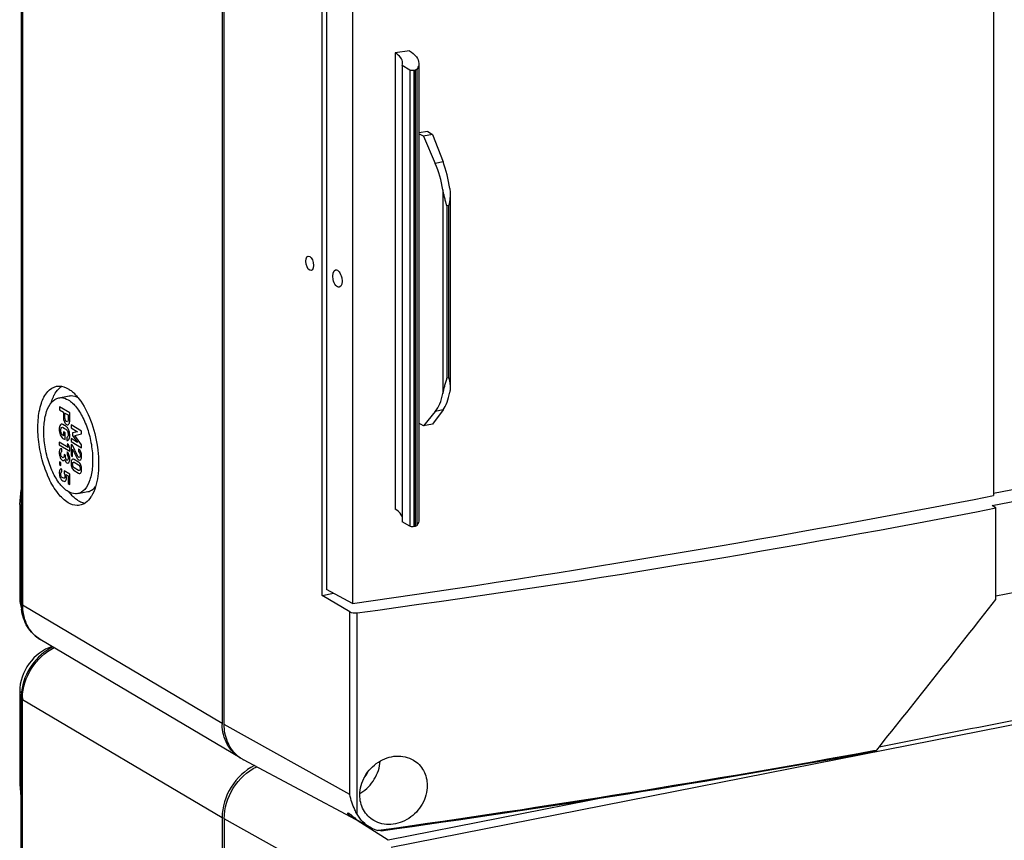
# Model space of a CAD drawing. Units: millimetres. Extents: x -3 to 844, y 0 to 594.
# Drawn here: x 729 to 779, y 131 to 173 of the extents above; entities that cross this region are included whole.
import ezdxf

# ---------------------------------------------------------------- set-up
doc = ezdxf.new("R2010")
doc.units = ezdxf.units.MM
doc.header["$LTSCALE"] = 46.255
for name, color, linetype in [('DECKEL-AK12-DXF_CONTINUOUS_LINE', 7, 'CONTINUOUS'), ('KASTEN-AK12-DXF_CONTINUOUS_LINE', 7, 'CONTINUOUS'), ('KLAPPDECKEL_DXF_CONTINUOUS_LINE', 7, 'CONTINUOUS'), ('OBERTEIL-AK1DXF_CONTINUOUS_LINE', 7, 'CONTINUOUS'), ('SCHRAUBE_AK2DXF_CONTINUOUS_LINE', 7, 'CONTINUOUS')]:
    doc.layers.add(name, color=color, linetype=linetype)

msp = doc.modelspace()

# ---------------------------------------------------------------- linework, layer by layer
at = {"layer": 'DECKEL-AK12-DXF_CONTINUOUS_LINE', "color": 9, "linetype": 'CONTINUOUS'}
for p, q in [((808.62923, 142.80226), (748.09406, 130.84865)), ((759.25946, 133.45062), (747.94798, 131.217)), ((746.01669, 128.74006), (739.63069, 132.30425)), ((747.94798, 131.217), (746.37628, 132.22542))]:
    msp.add_line(p, q, dxfattribs=at)
at = {"layer": 'DECKEL-AK12-DXF_CONTINUOUS_LINE', "color": 7, "linetype": 'CONTINUOUS'}
msp.add_line((739.63069, 132.30425), (739.63069, 80.71513), dxfattribs=at)
msp.add_open_spline([(739.63069, 132.30425), (739.63069, 132.84472), (739.96511, 133.93276), (740.79519, 134.71476), (741.27934, 134.94771)], degree=3, knots=[0, 0, 0, 0, 0.50148039, 1, 1, 1, 1], dxfattribs=at)
at = {"layer": 'KASTEN-AK12-DXF_CONTINUOUS_LINE', "color": 7, "linetype": 'CONTINUOUS'}
for p, q in [((729.3404, 194.82298), (729.3404, 143.23385)), ((739.52569, 188.74801), (739.52569, 137.15889)), ((731.24622, 153.6516), (731.76584, 153.75421)), ((729.2654, 148.24072), (729.3404, 148.99568)), ((732.20516, 148.79537), (732.72478, 148.89798)), ((729.2654, 148.24072), (729.2654, 143.54486)), ((740.43438, 135.40103), (730.30938, 141.39904)), ((729.2654, 138.75243), (729.2654, 134.05657)), ((729.3404, 86.85229), (729.3404, 138.44142)), ((729.2654, 134.05657), (729.3404, 133.21275)), ((739.52569, 132.36645), (739.52569, 80.77733))]:
    msp.add_line(p, q, dxfattribs=at)
at = {"layer": 'KASTEN-AK12-DXF_CONTINUOUS_LINE', "color": 9, "linetype": 'CONTINUOUS'}
for p, q in [((729.40069, 194.74602), (729.40069, 143.1569)), ((729.3404, 143.50043), (729.2654, 143.54486)), ((729.40069, 143.1569), (739.52569, 137.15889)), ((729.35567, 138.69895), (729.2654, 138.75243)), ((729.40069, 86.77534), (729.40069, 138.36447)), ((729.40069, 138.36447), (739.52569, 132.36645))]:
    msp.add_line(p, q, dxfattribs=at)
at = {"layer": 'KASTEN-AK12-DXF_CONTINUOUS_LINE', "color": 2, "linetype": 'CONTINUOUS'}
for p, q in [((731.27533, 153.1988), (731.27533, 153.04924)), ((731.79997, 152.888), (731.27533, 153.1988)), ((731.27533, 153.04924), (731.48022, 152.92786)), ((731.48022, 152.92786), (731.48022, 152.70048)), ((731.55548, 152.66131), (731.55548, 152.88328)), ((731.55548, 152.88328), (731.72471, 152.78303)), ((731.72471, 152.78303), (731.72471, 152.56647)), ((731.79997, 152.53001), (731.79997, 152.888)), ((731.87533, 152.27954), (731.87533, 152.12999)), ((732.39997, 151.96875), (731.87533, 152.27954)), ((731.48886, 151.72966), (731.46185, 151.74566)), ((731.48886, 151.93065), (731.48886, 151.72966)), ((731.56412, 151.88607), (731.48886, 151.93065)), ((731.56412, 151.53552), (731.56412, 151.88607)), ((731.87533, 152.12999), (732.20265, 151.93609)), ((732.20265, 151.93609), (731.95023, 151.87583)), ((731.95023, 151.87583), (731.95023, 151.75131)), ((731.95023, 151.75131), (732.20265, 151.39538)), ((732.05789, 151.74708), (732.39997, 151.82731)), ((732.39997, 151.26765), (732.05789, 151.74708)), ((732.39997, 151.82731), (732.39997, 151.96875)), ((731.27425, 151.40474), (731.27425, 151.26263)), ((731.72039, 151.14045), (731.27425, 151.40474)), ((731.27425, 151.26263), (731.79997, 150.95119)), ((731.45717, 151.59888), (731.56412, 151.53552)), ((731.6491, 151.64828), (731.6491, 151.4906)), ((731.66566, 151.31363), (731.72039, 151.14045)), ((731.7456, 151.26628), (731.66566, 151.31363)), ((731.79997, 151.09331), (731.7456, 151.26628)), ((731.87533, 151.58657), (731.87533, 151.43701)), ((732.20265, 151.39538), (731.87533, 151.58657)), ((731.87533, 151.43701), (732.39997, 151.12622)), ((731.87533, 151.28881), (731.87533, 150.72644)), ((731.94591, 151.247), (731.87533, 151.28881)), ((732.20265, 150.70917), (731.94591, 151.247)), ((732.39997, 151.12622), (732.39997, 151.26765)), ((731.40568, 150.93167), (731.40568, 151.07311)), ((731.51263, 150.78372), (731.51263, 150.72417)), ((731.57888, 150.74447), (731.51263, 150.78372)), ((731.57888, 150.69575), (731.57888, 150.74447)), ((731.66602, 150.91347), (731.66602, 150.77203)), ((731.79997, 150.95119), (731.79997, 151.09331)), ((731.87533, 150.72644), (731.95023, 150.68207)), ((731.95023, 150.68207), (731.95023, 151.05834)), ((731.95023, 151.05834), (732.16196, 150.61552)), ((732.25342, 151.06483), (732.25342, 150.92339)), ((731.27533, 150.40727), (731.27533, 150.26583)), ((731.35023, 150.3629), (731.27533, 150.40727)), ((731.27533, 150.26583), (731.35023, 150.22147)), ((731.35023, 150.22147), (731.35023, 150.3629)), ((732.25342, 150.39148), (732.02189, 150.52864)), ((732.02621, 150.38464), (732.2491, 150.2526)), ((731.40712, 149.90015), (731.40712, 150.04159)), ((731.51623, 149.95868), (731.51623, 149.82537)), ((731.79997, 149.79059), (731.51623, 149.95868)), ((731.60625, 149.77204), (731.72471, 149.70186)), ((731.79997, 149.26545), (731.79997, 149.79059)), ((732.02189, 149.9683), (732.25342, 149.83114)), ((732.2491, 149.97514), (732.02621, 150.10718)), ((731.72471, 149.70186), (731.72471, 149.31003)), ((731.72471, 149.31003), (731.79997, 149.26545))]:
    msp.add_line(p, q, dxfattribs=at)
msp.add_arc((731.52819, 152.45834), 0.26757, 331.455558, 352.527365, dxfattribs=at)
at = {"layer": 'KASTEN-AK12-DXF_CONTINUOUS_LINE', "color": 7, "linetype": 'CONTINUOUS'}
for centre, radius, start, end in [((733.74455, 150.50012), 2.56711, 219.177349, 222.350922), ((732.13702, 148.9827), 0.80127, 299.611669, 305.215784), ((731.31306, 143.54333), 2.04765, 179.957279, 188.603955), ((731.2297, 143.53262), 1.96363, 188.658853, 189.095973), ((731.85957, 143.23285), 2.51917, 179.977315, 186.630021), ((732.00662, 138.43947), 2.66622, 173.236185, 179.958155), ((742.08415, 137.15883), 2.55846, 179.998763, 181.549928), ((741.2979, 136.85845), 1.694, 239.363105, 240.675476)]:
    msp.add_arc(centre, radius, start, end, dxfattribs=at)
at = {"layer": 'KASTEN-AK12-DXF_CONTINUOUS_LINE', "color": 9, "linetype": 'CONTINUOUS'}
for centre, radius, start, end in [((731.19658, 142.88484), 1.73088, 227.998996, 228.697926), ((731.17966, 142.86487), 1.70472, 228.682048, 239.301803), ((731.98969, 138.36432), 2.589, 178.412324, 179.996766)]:
    msp.add_arc(centre, radius, start, end, dxfattribs=at)
at = {"layer": 'KASTEN-AK12-DXF_CONTINUOUS_LINE', "color": 7, "linetype": 'CONTINUOUS'}
for points, knots in [([(731.72569, 148.33393), (731.52442, 148.45317), (731.14186, 148.83776), (730.70802, 149.59024), (730.37865, 150.51942), (730.19354, 151.52381), (730.17019, 152.49562), (730.31521, 153.32956), (730.60763, 153.96188), (730.96045, 154.2067), (731.12977, 154.24019)], [0, 0, 0, 0, 0.10500723, 0.23713099, 0.38813478, 0.54510005, 0.69388208, 0.82205138, 0.92252817, 1, 1, 1, 1]), ([(731.12977, 154.24019), (731.17696, 154.24952), (731.38361, 154.26813), (731.58993, 154.19347), (731.72569, 154.11304)], [0, 0, 0, 0, 0.23362648, 1, 1, 1, 1]), ([(730.86168, 153.40569), (730.8715, 153.43796), (730.91111, 153.5601), (730.96015, 153.67932), (731.00272, 153.76388)], [0, 0, 0, 0, 0.26271106, 1, 1, 1, 1]), ([(731.00272, 153.76388), (731.02372, 153.8056), (731.10621, 153.9552), (731.21463, 154.09246), (731.30935, 154.17295)], [0, 0, 0, 0, 0.2731436, 1, 1, 1, 1]), ([(731.72569, 154.11304), (731.74453, 154.10188), (731.82227, 154.05308), (731.89515, 153.99674), (731.94794, 153.95098)], [0, 0, 0, 0, 0.23867793, 1, 1, 1, 1]), ([(731.76607, 153.75425), (731.80192, 153.76132), (731.95765, 153.77618), (732.11412, 153.72465), (732.21823, 153.66731)], [0, 0, 0, 0, 0.23516527, 1, 1, 1, 1]), ([(731.72569, 148.89775), (731.56368, 148.99372), (731.25575, 149.3033), (730.90658, 149.90901), (730.64144, 150.65692), (730.49247, 151.46537), (730.47375, 152.24758), (730.59045, 152.91881), (730.82591, 153.42769), (731.10991, 153.62467), (731.24619, 153.65159)], [0, 0, 0, 0, 0.10501213, 0.23713963, 0.38814871, 0.54511663, 0.69389772, 0.82206643, 0.92253376, 1, 1, 1, 1]), ([(731.24619, 153.65159), (731.28417, 153.6591), (731.45045, 153.67403), (731.61645, 153.61394), (731.72569, 153.54923)], [0, 0, 0, 0, 0.23364564, 1, 1, 1, 1]), ([(731.72569, 153.54923), (731.88771, 153.45325), (732.19564, 153.14368), (732.54481, 152.53796), (732.80995, 151.79006), (732.95891, 150.9816), (732.97764, 150.1994), (732.86093, 149.52817), (732.62548, 149.01928), (732.34147, 148.82231), (732.20519, 148.79538)], [0, 0, 0, 0, 0.10501213, 0.23713963, 0.38814871, 0.54511663, 0.69389772, 0.82206643, 0.92253376, 1, 1, 1, 1]), ([(732.2709, 153.60229), (732.52094, 153.27593), (732.92081, 152.478), (733.24544, 151.18318), (733.2988, 149.90133), (733.12477, 149.08694), (732.95818, 148.7659)], [0, 0, 0, 0, 0.24354326, 0.52025408, 0.78574464, 1, 1, 1, 1]), ([(732.20519, 148.79538), (732.16722, 148.78788), (732.00093, 148.77294), (731.83493, 148.83303), (731.72569, 148.89775)], [0, 0, 0, 0, 0.23364564, 1, 1, 1, 1]), ([(732.95818, 148.7659), (732.93404, 148.71938), (732.83966, 148.5552), (732.71129, 148.40716), (732.59908, 148.32807)], [0, 0, 0, 0, 0.27629114, 1, 1, 1, 1]), ([(732.72455, 148.89793), (732.76075, 148.90507), (732.91205, 148.95103), (733.03817, 149.05995), (733.11304, 149.15393)], [0, 0, 0, 0, 0.23493263, 1, 1, 1, 1]), ([(732.32162, 148.20678), (732.27443, 148.19745), (732.06777, 148.17884), (731.86146, 148.25351), (731.72569, 148.33393)], [0, 0, 0, 0, 0.23362648, 1, 1, 1, 1]), ([(732.24531, 148.43654), (732.22619, 148.44786), (732.14727, 148.49746), (732.07335, 148.55482), (732.01984, 148.60142)], [0, 0, 0, 0, 0.2384753, 1, 1, 1, 1]), ([(730.30938, 141.39904), (730.04744, 141.55422), (729.58877, 142.01474), (729.39395, 142.62764), (729.35725, 142.942)], [0, 0, 0, 0, 0.49030617, 1, 1, 1, 1]), ([(730.9186, 141.04398), (730.45119, 140.90508), (729.60781, 140.25255), (729.2654, 139.25286), (729.2654, 138.75243)], [0, 0, 0, 0, 0.49351307, 1, 1, 1, 1]), ([(730.94752, 141.02129), (730.52221, 140.81526), (729.77553, 140.15449), (729.41504, 139.22887), (729.35896, 138.75349)], [0, 0, 0, 0, 0.49679447, 1, 1, 1, 1]), ([(740.43465, 135.40091), (740.16193, 135.56244), (739.6873, 136.07545), (739.53592, 136.74637), (739.52663, 137.08963)], [0, 0, 0, 0, 0.47999463, 1, 1, 1, 1]), ([(741.163, 135.00448), (740.68176, 134.76978), (739.8576, 133.98874), (739.52569, 132.90476), (739.52569, 132.36645)], [0, 0, 0, 0, 0.49865439, 1, 1, 1, 1])]:
    msp.add_open_spline(points, degree=3, knots=knots, dxfattribs=at)
for points in [[(731.30935, 154.17295), (731.3387, 154.19788), (731.36969, 154.22104), (731.40212, 154.24182)], [(731.94794, 153.95098), (731.99881, 153.90688), (732.04733, 153.85998), (732.09364, 153.81111)], [(732.09364, 153.81111), (732.15644, 153.74483), (732.21537, 153.67476), (732.2709, 153.60229)], [(732.01984, 148.60142), (731.95909, 148.65433), (731.90168, 148.71123), (731.84737, 148.77073)], [(732.24531, 148.43654), (732.30938, 148.39858), (732.37723, 148.36602), (732.44768, 148.34187)], [(732.53294, 148.28607), (732.46751, 148.24895), (732.39543, 148.22138), (732.32162, 148.20678)], [(732.44768, 148.34187), (732.489, 148.32771), (732.53143, 148.31638), (732.57441, 148.30859)], [(729.29076, 143.2222), (729.30571, 143.12883), (729.32747, 143.03625), (729.35646, 142.94625)]]:
    msp.add_open_spline(points, degree=3, dxfattribs=at)
at = {"layer": 'KASTEN-AK12-DXF_CONTINUOUS_LINE', "color": 2, "linetype": 'CONTINUOUS'}
for points in [[(731.30054, 152.23915), (731.28073, 152.19809), (731.27101, 152.13889), (731.27101, 152.06106)], [(731.30054, 152.23915), (731.28073, 152.19809), (731.27101, 152.13889), (731.27101, 152.06106)], [(731.36484, 152.3146), (731.34195, 152.30462), (731.32034, 152.2802), (731.30054, 152.23915)], [(731.36484, 152.3146), (731.34195, 152.30462), (731.32034, 152.2802), (731.30054, 152.23915)], [(731.41537, 152.31836), (731.39704, 152.32274), (731.38012, 152.32126), (731.36484, 152.3146)], [(731.41537, 152.31836), (731.39704, 152.32274), (731.38012, 152.32126), (731.36484, 152.3146)], [(731.53747, 152.25511), (731.4741, 152.29265), (731.43341, 152.31405), (731.41537, 152.31836)], [(731.53747, 152.25511), (731.4741, 152.29265), (731.43341, 152.31405), (731.41537, 152.31836)], [(731.48022, 152.70048), (731.48022, 152.59965), (731.49714, 152.51315), (731.53099, 152.44032)], [(731.48022, 152.70048), (731.48022, 152.59965), (731.49714, 152.51315), (731.53099, 152.44032)], [(731.53099, 152.44032), (731.56484, 152.36748), (731.60049, 152.31997), (731.63794, 152.29778)], [(731.53099, 152.44032), (731.56484, 152.36748), (731.60049, 152.31997), (731.63794, 152.29778)], [(731.65957, 152.17357), (731.64118, 152.19097), (731.60049, 152.21778), (731.53747, 152.25511)], [(731.65957, 152.17357), (731.64118, 152.19097), (731.60049, 152.21778), (731.53747, 152.25511)], [(731.58205, 152.52156), (731.56412, 152.55942), (731.55548, 152.60582), (731.55548, 152.66131)], [(731.58205, 152.52156), (731.56412, 152.55942), (731.55548, 152.60582), (731.55548, 152.66131)], [(731.6401, 152.44606), (731.61921, 152.45844), (731.59977, 152.48417), (731.58205, 152.52156)], [(731.6401, 152.44606), (731.61921, 152.45844), (731.59977, 152.48417), (731.58205, 152.52156)], [(731.63794, 152.29778), (731.66602, 152.28115), (731.69087, 152.27726), (731.7124, 152.28507)], [(731.63794, 152.29778), (731.66602, 152.28115), (731.69087, 152.27726), (731.7124, 152.28507)], [(731.7099, 152.46906), (731.69483, 152.4353), (731.67178, 152.42729), (731.6401, 152.44606)], [(731.7099, 152.46906), (731.69483, 152.4353), (731.67178, 152.42729), (731.6401, 152.44606)], [(731.72471, 152.56647), (731.72471, 152.52316), (731.71967, 152.49096), (731.7099, 152.46906)], [(731.72471, 152.56647), (731.72471, 152.52316), (731.71967, 152.49096), (731.7099, 152.46906)], [(731.7124, 152.28507), (731.73408, 152.29294), (731.751, 152.30795), (731.76324, 152.33049)], [(731.7124, 152.28507), (731.73408, 152.29294), (731.751, 152.30795), (731.76324, 152.33049)], [(731.79349, 152.42354), (731.79781, 152.45617), (731.79997, 152.49211), (731.79997, 152.53001)], [(731.79349, 152.42354), (731.79781, 152.45617), (731.79997, 152.49211), (731.79997, 152.53001)], [(731.27101, 152.06106), (731.27101, 151.96293), (731.28902, 151.86903), (731.32511, 151.77947)], [(731.27101, 152.06106), (731.27101, 151.96293), (731.28902, 151.86903), (731.32511, 151.77947)], [(731.32511, 151.77947), (731.36103, 151.69035), (731.40496, 151.62981), (731.45717, 151.59888)], [(731.32511, 151.77947), (731.36103, 151.69035), (731.40496, 151.62981), (731.45717, 151.59888)], [(731.35023, 152.01413), (731.35023, 152.04932), (731.35383, 152.07764), (731.36139, 152.09888)], [(731.35023, 152.01413), (731.35023, 152.04932), (731.35383, 152.07764), (731.36139, 152.09888)], [(731.38111, 151.8522), (731.36031, 151.90394), (731.35023, 151.95729), (731.35023, 152.01413)], [(731.38111, 151.8522), (731.36031, 151.90394), (731.35023, 151.95729), (731.35023, 152.01413)], [(731.36139, 152.09888), (731.36895, 152.12012), (731.37796, 152.13508), (731.38855, 152.14419)], [(731.36139, 152.09888), (731.36895, 152.12012), (731.37796, 152.13508), (731.38855, 152.14419)], [(731.46185, 151.74566), (731.42873, 151.76529), (731.40172, 151.80091), (731.38111, 151.8522)], [(731.46185, 151.74566), (731.42873, 151.76529), (731.40172, 151.80091), (731.38111, 151.8522)], [(731.38855, 152.14419), (731.40172, 152.15552), (731.41612, 152.16052), (731.43232, 152.15777)], [(731.38855, 152.14419), (731.40172, 152.15552), (731.41612, 152.16052), (731.43232, 152.15777)], [(731.43232, 152.15777), (731.44817, 152.15507), (731.48346, 152.13755), (731.53747, 152.10555)], [(731.43232, 152.15777), (731.44817, 152.15507), (731.48346, 152.13755), (731.53747, 152.10555)], [(731.53747, 152.10555), (731.59112, 152.07377), (731.62605, 152.0497), (731.64225, 152.03326)], [(731.53747, 152.10555), (731.59112, 152.07377), (731.62605, 152.0497), (731.64225, 152.03326)], [(731.64225, 152.03326), (731.6581, 152.01718), (731.67286, 151.9949), (731.68648, 151.96705)], [(731.64225, 152.03326), (731.6581, 152.01718), (731.67286, 151.9949), (731.68648, 151.96705)], [(731.71002, 152.10983), (731.69447, 152.13504), (731.67754, 152.15657), (731.65957, 152.17357)], [(731.71002, 152.10983), (731.69447, 152.13504), (731.67754, 152.15657), (731.65957, 152.17357)], [(731.68648, 151.96705), (731.69663, 151.9463), (731.70527, 151.92088), (731.71306, 151.89041)], [(731.68648, 151.96705), (731.69663, 151.9463), (731.70527, 151.92088), (731.71306, 151.89041)], [(731.72471, 151.79229), (731.72471, 151.74492), (731.71715, 151.70947), (731.70203, 151.68527)], [(731.72471, 151.79229), (731.72471, 151.74492), (731.71715, 151.70947), (731.70203, 151.68527)], [(731.77441, 151.95843), (731.75424, 152.02316), (731.73264, 152.07318), (731.71002, 152.10983)], [(731.77441, 151.95843), (731.75424, 152.02316), (731.73264, 152.07318), (731.71002, 152.10983)], [(731.71306, 151.89041), (731.72075, 151.86028), (731.72471, 151.82748), (731.72471, 151.79229)], [(731.71306, 151.89041), (731.72075, 151.86028), (731.72471, 151.82748), (731.72471, 151.79229)], [(731.75856, 151.54079), (731.78917, 151.58357), (731.80465, 151.65154), (731.80465, 151.74493)], [(731.75856, 151.54079), (731.78917, 151.58357), (731.80465, 151.65154), (731.80465, 151.74493)], [(731.80465, 151.74493), (731.80465, 151.82276), (731.79457, 151.8937), (731.77441, 151.95843)], [(731.80465, 151.74493), (731.80465, 151.82276), (731.79457, 151.8937), (731.77441, 151.95843)], [(731.70203, 151.68527), (731.68691, 151.66107), (731.66926, 151.64851), (731.6491, 151.64828)], [(731.70203, 151.68527), (731.68691, 151.66107), (731.66926, 151.64851), (731.6491, 151.64828)], [(731.6491, 151.4906), (731.69159, 151.48099), (731.72796, 151.49802), (731.75856, 151.54079)], [(731.6491, 151.4906), (731.69159, 151.48099), (731.72796, 151.49802), (731.75856, 151.54079)], [(731.30522, 151.03314), (731.28217, 150.99333), (731.27101, 150.93971), (731.27101, 150.87272)], [(731.30522, 151.03314), (731.28217, 150.99333), (731.27101, 150.93971), (731.27101, 150.87272)], [(731.27101, 150.87272), (731.27101, 150.7888), (731.28541, 150.70989), (731.31458, 150.63441)], [(731.27101, 150.87272), (731.27101, 150.7888), (731.28541, 150.70989), (731.31458, 150.63441)], [(731.40568, 151.07311), (731.36175, 151.08627), (731.32826, 151.07295), (731.30522, 151.03314)], [(731.40568, 151.07311), (731.36175, 151.08627), (731.32826, 151.07295), (731.30522, 151.03314)], [(731.34591, 150.82023), (731.34591, 150.86083), (731.35131, 150.88944), (731.36202, 150.9049)], [(731.34591, 150.82023), (731.34591, 150.86083), (731.35131, 150.88944), (731.36202, 150.9049)], [(731.36796, 150.7031), (731.35311, 150.7422), (731.34591, 150.78098), (731.34591, 150.82023)], [(731.36796, 150.7031), (731.35311, 150.7422), (731.34591, 150.78098), (731.34591, 150.82023)], [(731.36202, 150.9049), (731.37291, 150.92063), (731.38768, 150.92948), (731.40568, 150.93167)], [(731.36202, 150.9049), (731.37291, 150.92063), (731.38768, 150.92948), (731.40568, 150.93167)], [(731.51263, 150.72417), (731.51263, 150.68289), (731.50506, 150.6515), (731.4903, 150.63047)], [(731.51263, 150.72417), (731.51263, 150.68289), (731.50506, 150.6515), (731.4903, 150.63047)], [(731.76288, 150.76879), (731.73516, 150.838), (731.70275, 150.8863), (731.66602, 150.91347)], [(731.76288, 150.76879), (731.73516, 150.838), (731.70275, 150.8863), (731.66602, 150.91347)], [(731.66602, 150.77203), (731.68691, 150.75222), (731.70275, 150.72591), (731.71352, 150.69242)], [(731.66602, 150.77203), (731.68691, 150.75222), (731.70275, 150.72591), (731.71352, 150.69242)], [(731.80465, 150.5593), (731.80465, 150.62968), (731.79061, 150.69958), (731.76288, 150.76879)], [(731.80465, 150.5593), (731.80465, 150.62968), (731.79061, 150.69958), (731.76288, 150.76879)], [(732.36072, 150.91938), (732.33156, 150.99079), (732.29591, 151.03966), (732.25342, 151.06483)], [(732.36072, 150.91938), (732.33156, 150.99079), (732.29591, 151.03966), (732.25342, 151.06483)], [(732.25342, 150.92339), (732.27682, 150.90682), (732.29519, 150.88038), (732.30887, 150.8452)], [(732.25342, 150.92339), (732.27682, 150.90682), (732.29519, 150.88038), (732.30887, 150.8452)], [(732.3294, 150.73424), (732.3294, 150.69228), (732.32147, 150.66381), (732.30563, 150.64884)], [(732.3294, 150.73424), (732.3294, 150.69228), (732.32147, 150.66381), (732.30563, 150.64884)], [(732.30887, 150.8452), (732.32255, 150.81003), (732.3294, 150.77281), (732.3294, 150.73424)], [(732.30887, 150.8452), (732.32255, 150.81003), (732.3294, 150.77281), (732.3294, 150.73424)], [(732.40465, 150.70048), (732.40465, 150.77493), (732.38989, 150.84796), (732.36072, 150.91938)], [(732.40465, 150.70048), (732.40465, 150.77493), (732.38989, 150.84796), (732.36072, 150.91938)], [(731.31458, 150.63441), (731.34339, 150.55983), (731.38264, 150.50747), (731.43161, 150.47846)], [(731.31458, 150.63441), (731.34339, 150.55983), (731.38264, 150.50747), (731.43161, 150.47846)], [(731.42909, 150.62139), (731.40316, 150.63675), (731.38264, 150.66448), (731.36796, 150.7031)], [(731.42909, 150.62139), (731.40316, 150.63675), (731.38264, 150.66448), (731.36796, 150.7031)], [(731.4903, 150.63047), (731.47554, 150.60944), (731.45501, 150.60604), (731.42909, 150.62139)], [(731.4903, 150.63047), (731.47554, 150.60944), (731.45501, 150.60604), (731.42909, 150.62139)], [(731.43161, 150.47846), (731.45249, 150.46609), (731.47338, 150.46319), (731.49416, 150.46888)], [(731.43161, 150.47846), (731.45249, 150.46609), (731.47338, 150.46319), (731.49416, 150.46888)], [(731.49416, 150.46888), (731.51479, 150.47453), (731.53207, 150.49407), (731.54647, 150.52682)], [(731.49416, 150.46888), (731.51479, 150.47453), (731.53207, 150.49407), (731.54647, 150.52682)], [(731.54647, 150.52682), (731.56016, 150.47811), (731.57672, 150.44055), (731.59581, 150.41435)], [(731.54647, 150.52682), (731.56016, 150.47811), (731.57672, 150.44055), (731.59581, 150.41435)], [(731.59977, 150.57239), (731.58572, 150.60778), (731.57888, 150.64906), (731.57888, 150.69575)], [(731.59977, 150.57239), (731.58572, 150.60778), (731.57888, 150.64906), (731.57888, 150.69575)], [(731.59581, 150.41435), (731.61489, 150.38816), (731.63469, 150.36898), (731.65486, 150.35704)], [(731.59581, 150.41435), (731.61489, 150.38816), (731.63469, 150.36898), (731.65486, 150.35704)], [(731.65342, 150.49933), (731.63181, 150.51213), (731.61381, 150.53701), (731.59977, 150.57239)], [(731.65342, 150.49933), (731.63181, 150.51213), (731.61381, 150.53701), (731.59977, 150.57239)], [(731.70734, 150.51019), (731.69267, 150.49029), (731.67466, 150.48674), (731.65342, 150.49933)], [(731.70734, 150.51019), (731.69267, 150.49029), (731.67466, 150.48674), (731.65342, 150.49933)], [(731.65486, 150.35704), (731.69303, 150.33443), (731.72724, 150.34123), (731.7582, 150.37567)], [(731.65486, 150.35704), (731.69303, 150.33443), (731.72724, 150.34123), (731.7582, 150.37567)], [(731.7294, 150.59847), (731.7294, 150.55921), (731.72183, 150.52986), (731.70734, 150.51019)], [(731.7294, 150.59847), (731.7294, 150.55921), (731.72183, 150.52986), (731.70734, 150.51019)], [(731.71352, 150.69242), (731.72399, 150.65986), (731.7294, 150.62824), (731.7294, 150.59847)], [(731.71352, 150.69242), (731.72399, 150.65986), (731.7294, 150.62824), (731.7294, 150.59847)], [(731.7582, 150.37567), (731.78917, 150.41011), (731.80465, 150.47132), (731.80465, 150.5593)], [(731.7582, 150.37567), (731.78917, 150.41011), (731.80465, 150.47132), (731.80465, 150.5593)], [(731.91016, 150.50973), (731.88397, 150.46822), (731.87101, 150.41094), (731.87101, 150.33785)], [(731.91016, 150.50973), (731.88397, 150.46822), (731.87101, 150.41094), (731.87101, 150.33785)], [(731.87101, 150.33785), (731.87101, 150.26544), (731.88397, 150.19279), (731.91016, 150.12027)], [(731.87101, 150.33785), (731.87101, 150.26544), (731.88397, 150.19279), (731.91016, 150.12027)], [(732.02189, 150.52864), (731.97363, 150.55722), (731.93619, 150.55098), (731.91016, 150.50973)], [(732.02189, 150.52864), (731.97363, 150.55722), (731.93619, 150.55098), (731.91016, 150.50973)], [(731.94591, 150.29348), (731.94591, 150.33544), (731.95275, 150.36522), (731.9667, 150.38217)], [(731.94591, 150.29348), (731.94591, 150.33544), (731.95275, 150.36522), (731.9667, 150.38217)], [(731.96679, 150.18095), (731.95275, 150.21499), (731.94591, 150.2522), (731.94591, 150.29348)], [(731.96679, 150.18095), (731.95275, 150.21499), (731.94591, 150.2522), (731.94591, 150.29348)], [(731.9667, 150.38217), (731.98084, 150.39934), (732.00064, 150.39979), (732.02621, 150.38464)], [(731.9667, 150.38217), (731.98084, 150.39934), (732.00064, 150.39979), (732.02621, 150.38464)], [(732.16196, 150.61552), (732.18788, 150.56091), (732.21849, 150.52316), (732.25414, 150.50204)], [(732.16196, 150.61552), (732.18788, 150.56091), (732.21849, 150.52316), (732.25414, 150.50204)], [(732.23041, 150.66385), (732.22173, 150.6735), (732.21266, 150.68819), (732.20265, 150.70917)], [(732.23041, 150.66385), (732.22173, 150.6735), (732.21266, 150.68819), (732.20265, 150.70917)], [(732.25486, 150.64237), (732.24694, 150.64706), (732.23866, 150.65468), (732.23041, 150.66385)], [(732.25486, 150.64237), (732.24694, 150.64706), (732.23866, 150.65468), (732.23041, 150.66385)], [(732.2491, 150.2526), (732.2743, 150.23767), (732.29375, 150.21397), (732.30816, 150.17973)], [(732.2491, 150.2526), (732.2743, 150.23767), (732.29375, 150.21397), (732.30816, 150.17973)], [(732.36504, 150.24008), (732.33876, 150.3125), (732.30167, 150.3629), (732.25342, 150.39148)], [(732.36504, 150.24008), (732.33876, 150.3125), (732.30167, 150.3629), (732.25342, 150.39148)], [(732.25414, 150.50204), (732.29555, 150.47751), (732.33084, 150.48435), (732.36036, 150.52167)], [(732.25414, 150.50204), (732.29555, 150.47751), (732.33084, 150.48435), (732.36036, 150.52167)], [(732.30563, 150.64884), (732.28979, 150.63386), (732.27286, 150.63171), (732.25486, 150.64237)], [(732.30563, 150.64884), (732.28979, 150.63386), (732.27286, 150.63171), (732.25486, 150.64237)], [(732.36036, 150.52167), (732.38989, 150.559), (732.40465, 150.6186), (732.40465, 150.70048)], [(732.36036, 150.52167), (732.38989, 150.559), (732.40465, 150.6186), (732.40465, 150.70048)], [(732.40465, 150.02172), (732.40465, 150.09481), (732.39133, 150.16767), (732.36504, 150.24008)], [(732.40465, 150.02172), (732.40465, 150.09481), (732.39133, 150.16767), (732.36504, 150.24008)], [(731.30226, 149.9996), (731.28145, 149.95294), (731.27101, 149.89754), (731.27101, 149.83393)], [(731.30226, 149.9996), (731.28145, 149.95294), (731.27101, 149.89754), (731.27101, 149.83393)], [(731.27101, 149.83393), (731.27101, 149.78521), (731.27677, 149.73848), (731.28852, 149.69483)], [(731.27101, 149.83393), (731.27101, 149.78521), (731.27677, 149.73848), (731.28852, 149.69483)], [(731.40712, 150.04159), (731.35815, 150.06045), (731.32322, 150.04663), (731.30226, 149.9996)], [(731.40712, 150.04159), (731.35815, 150.06045), (731.32322, 150.04663), (731.30226, 149.9996)], [(731.34591, 149.79498), (731.34591, 149.8728), (731.36607, 149.90823), (731.40712, 149.90015)], [(731.34591, 149.79498), (731.34591, 149.8728), (731.36607, 149.90823), (731.40712, 149.90015)], [(731.38376, 149.65174), (731.35851, 149.67856), (731.34591, 149.72595), (731.34591, 149.79498)], [(731.38376, 149.65174), (731.35851, 149.67856), (731.34591, 149.72595), (731.34591, 149.79498)], [(731.51623, 149.82537), (731.54503, 149.77853), (731.5598, 149.72715), (731.5598, 149.67233)], [(731.51623, 149.82537), (731.54503, 149.77853), (731.5598, 149.72715), (731.5598, 149.67233)], [(731.63505, 149.5973), (731.63505, 149.65752), (731.62533, 149.71607), (731.60625, 149.77204)], [(731.63505, 149.5973), (731.63505, 149.65752), (731.62533, 149.71607), (731.60625, 149.77204)], [(731.91016, 150.12027), (731.93619, 150.04817), (731.97363, 149.99689), (732.02189, 149.9683)], [(731.91016, 150.12027), (731.93619, 150.04817), (731.97363, 149.99689), (732.02189, 149.9683)], [(732.02621, 150.10718), (732.00064, 150.12233), (731.98084, 150.14692), (731.96679, 150.18095)], [(732.02621, 150.10718), (732.00064, 150.12233), (731.98084, 150.14692), (731.96679, 150.18095)], [(732.30806, 149.97895), (732.29375, 149.96155), (732.2743, 149.96021), (732.2491, 149.97514)], [(732.30806, 149.97895), (732.29375, 149.96155), (732.2743, 149.96021), (732.2491, 149.97514)], [(732.25342, 149.83114), (732.30167, 149.80256), (732.33876, 149.80969), (732.36504, 149.85096)], [(732.25342, 149.83114), (732.30167, 149.80256), (732.33876, 149.80969), (732.36504, 149.85096)], [(732.3294, 150.0663), (732.3294, 150.02502), (732.32219, 149.99613), (732.30806, 149.97895)], [(732.3294, 150.0663), (732.3294, 150.02502), (732.32219, 149.99613), (732.30806, 149.97895)], [(732.30816, 150.17973), (732.32219, 150.14636), (732.3294, 150.10826), (732.3294, 150.0663)], [(732.30816, 150.17973), (732.32219, 150.14636), (732.3294, 150.10826), (732.3294, 150.0663)], [(732.36504, 149.85096), (732.39133, 149.89224), (732.40465, 149.94931), (732.40465, 150.02172)], [(732.36504, 149.85096), (732.39133, 149.89224), (732.40465, 149.94931), (732.40465, 150.02172)], [(731.28852, 149.69483), (731.30018, 149.65153), (731.31314, 149.61543), (731.32687, 149.58711)], [(731.28852, 149.69483), (731.30018, 149.65153), (731.31314, 149.61543), (731.32687, 149.58711)], [(731.32687, 149.58711), (731.34123, 149.55751), (731.35671, 149.53277), (731.37399, 149.51306)], [(731.32687, 149.58711), (731.34123, 149.55751), (731.35671, 149.53277), (731.37399, 149.51306)], [(731.37399, 149.51306), (731.39128, 149.49335), (731.41756, 149.47236), (731.45285, 149.45146)], [(731.37399, 149.51306), (731.39128, 149.49335), (731.41756, 149.47236), (731.45285, 149.45146)], [(731.45861, 149.58948), (731.43377, 149.6042), (731.40892, 149.62501), (731.38376, 149.65174)], [(731.45861, 149.58948), (731.43377, 149.6042), (731.40892, 149.62501), (731.38376, 149.65174)], [(731.45285, 149.45146), (731.49606, 149.42586), (731.52703, 149.41428), (731.54539, 149.41558)], [(731.45285, 149.45146), (731.49606, 149.42586), (731.52703, 149.41428), (731.54539, 149.41558)], [(731.53088, 149.57482), (731.51155, 149.5676), (731.48742, 149.57242), (731.45861, 149.58948)], [(731.53088, 149.57482), (731.51155, 149.5676), (731.48742, 149.57242), (731.45861, 149.58948)], [(731.5598, 149.67233), (731.5598, 149.61413), (731.55008, 149.58199), (731.53088, 149.57482)], [(731.5598, 149.67233), (731.5598, 149.61413), (731.55008, 149.58199), (731.53088, 149.57482)], [(731.54539, 149.41558), (731.56376, 149.41689), (731.58068, 149.42649), (731.59635, 149.44461)], [(731.54539, 149.41558), (731.56376, 149.41689), (731.58068, 149.42649), (731.59635, 149.44461)], [(731.59635, 149.44461), (731.60661, 149.45647), (731.61561, 149.4755), (731.62338, 149.50215)], [(731.59635, 149.44461), (731.60661, 149.45647), (731.61561, 149.4755), (731.62338, 149.50215)], [(731.62338, 149.50215), (731.63109, 149.52858), (731.63505, 149.56007), (731.63505, 149.5973)], [(731.62338, 149.50215), (731.63109, 149.52858), (731.63505, 149.56007), (731.63505, 149.5973)]]:
    msp.add_open_spline(points, degree=3, dxfattribs=at)
at = {"layer": 'KASTEN-AK12-DXF_CONTINUOUS_LINE', "color": 9, "linetype": 'CONTINUOUS'}
for points, knots in [([(729.40069, 143.1569), (729.39164, 143.16226), (729.36449, 143.18019), (729.34039, 143.2111), (729.34041, 143.23385)], [0, 0, 0, 0, 0.31618278, 1, 1, 1, 1]), ([(729.40069, 143.1569), (729.40069, 143.04451), (729.42806, 142.61649), (729.5755, 142.19225), (729.75203, 141.92946)], [0, 0, 0, 0, 0.2620049, 1, 1, 1, 1]), ([(729.40169, 138.43605), (729.41613, 138.95802), (729.75155, 139.99978), (730.54642, 140.75548), (731.00967, 140.9884)], [0, 0, 0, 0, 0.50175574, 1, 1, 1, 1]), ([(729.34041, 138.44142), (729.3404, 138.4346), (729.34753, 138.40086), (729.37772, 138.37807), (729.40069, 138.36447)], [0, 0, 0, 0, 0.20349044, 1, 1, 1, 1])]:
    msp.add_open_spline(points, degree=3, knots=knots, dxfattribs=at)
msp.add_open_spline([(729.75203, 141.92946), (729.83337, 141.80838), (729.92998, 141.69617), (730.03837, 141.59857)], degree=3, dxfattribs=at)
at = {"layer": 'KLAPPDECKEL_DXF_CONTINUOUS_LINE', "color": 7, "linetype": 'CONTINUOUS'}
for p, q in [((778.62228, 180.75413), (778.62228, 148.69796)), ((744.82101, 176.07502), (744.82101, 143.93766)), ((746.13913, 175.31866), (746.13913, 143.22266)), ((749.01829, 171.25113), (748.29582, 171.14593)), ((748.29582, 171.14593), (748.29582, 148.01398)), ((748.64778, 170.50153), (748.64778, 147.36959)), ((749.03543, 170.27189), (748.64778, 170.50153)), ((749.3176, 170.26837), (749.24034, 170.25311)), ((749.49578, 170.6116), (749.49578, 147.47965)), ((749.73379, 166.91741), (749.49578, 167.04768)), ((749.94869, 167.16483), (749.49579, 167.09813)), ((750.1925, 167.00799), (749.73379, 166.91741)), ((749.73379, 166.91741), (750.32991, 165.53468)), ((749.94869, 167.16483), (750.1925, 167.00799)), ((750.1925, 167.00799), (750.72063, 165.61183)), ((751.08155, 164.00621), (751.08155, 154.15458)), ((751.00655, 163.40834), (750.91969, 163.39119)), ((751.00655, 163.40834), (751.00655, 154.66346)), ((751.00655, 154.66346), (750.91969, 154.64631)), ((750.32991, 152.96159), (749.73379, 152.23143)), ((750.72063, 153.03874), (750.1925, 152.32201)), ((749.73379, 152.23143), (749.49578, 152.3617)), ((750.1925, 152.32201), (749.73379, 152.23143)), ((778.62228, 148.81394), (780.29097, 149.14345)), ((749.03543, 147.13994), (748.64778, 147.36959)), ((749.3176, 147.13642), (749.24034, 147.12117)), ((746.13913, 143.22266), (744.82101, 143.93766))]:
    msp.add_line(p, q, dxfattribs=at)
at = {"layer": 'KLAPPDECKEL_DXF_CONTINUOUS_LINE', "color": 9, "linetype": 'CONTINUOUS'}
for p, q in [((749.03543, 170.27189), (749.03543, 147.13994)), ((749.24034, 170.25311), (749.24034, 147.12117)), ((749.3176, 170.26837), (749.3176, 147.13642)), ((749.38847, 170.30084), (749.38847, 147.1689)), ((750.72063, 165.61183), (750.32991, 165.53468)), ((750.71749, 164.19933), (750.71749, 153.87266)), ((750.91969, 163.39119), (750.91969, 154.64631)), ((750.72063, 153.03874), (750.32991, 152.96159))]:
    msp.add_line(p, q, dxfattribs=at)
at = {"layer": 'KLAPPDECKEL_DXF_CONTINUOUS_LINE', "color": 7, "linetype": 'CONTINUOUS'}
for centre, major_axis, ratio, start_param, end_param in [((749.20412, 164.15922), (-0.62791, 2.93384), 0.49817022, -1.66341932, -1.19204542), ((749.72326, 164.26173), (-0.5375, 2.95173), 0.44134968, -1.64895832, -1.17758441), ((749.20412, 155.56944), (-0.62791, 2.93384), 0.49817022, -2.76110211, -2.28972821), ((749.72326, 155.67195), (-0.5375, 2.95173), 0.44134968, -2.7466411, -2.2752672), ((636.98675, 230.97253), (285.06506, 1.31652), 0.3349119, -1.17940636, -1.05237462)]:
    msp.add_ellipse(centre, major_axis=major_axis, ratio=ratio, start_param=start_param, end_param=end_param, dxfattribs=at)
msp.add_ellipse((745.36983, 159.70003), major_axis=(-0.09239, 0.44044), ratio=0.49110444, dxfattribs=at)
for points, knots in [([(749.01829, 171.25113), (749.1516, 171.16768), (749.37607, 171.00029), (749.49584, 170.72891), (749.49577, 170.61173)], [0, 0, 0, 0, 0.57304212, 1, 1, 1, 1]), ([(748.67023, 170.63204), (748.67005, 170.72585), (748.57735, 170.94224), (748.40064, 171.07836), (748.29582, 171.14593)], [0, 0, 0, 0, 0.42927715, 1, 1, 1, 1]), ([(749.24034, 170.25311), (749.20308, 170.24575), (749.13364, 170.24411), (749.06244, 170.25589), (749.03543, 170.27189)], [0, 0, 0, 0, 0.54752711, 1, 1, 1, 1]), ([(749.38847, 170.30084), (749.38579, 170.29701), (749.3657, 170.27921), (749.33883, 170.27256), (749.3176, 170.26837)], [0, 0, 0, 0, 0.17780171, 1, 1, 1, 1]), ([(749.49577, 170.61173), (749.49576, 170.58548), (749.48617, 170.47472), (749.4369, 170.36998), (749.38847, 170.30084)], [0, 0, 0, 0, 0.2372202, 1, 1, 1, 1]), ([(750.91969, 163.39119), (750.91219, 163.39326), (750.90612, 163.41215), (750.89644, 163.44122), (750.88558, 163.48246), (750.87294, 163.53086), (750.85607, 163.5969), (750.83484, 163.68018), (750.80057, 163.81573), (750.75844, 163.98825), (750.7293, 164.1282), (750.71749, 164.19933)], [0, 0, 0, 0, 0.02796462, 0.05757594, 0.11719056, 0.17759227, 0.23852113, 0.36173986, 0.4866267, 0.74088366, 1, 1, 1, 1]), ([(751.08155, 164.00595), (751.08154, 163.95532), (751.07817, 163.85418), (751.06702, 163.72841), (751.05468, 163.62827), (751.04331, 163.5541), (751.03339, 163.4912), (751.02104, 163.44454), (751.01718, 163.41537), (751.00655, 163.40834)], [0, 0, 0, 0, 0.25108649, 0.50145335, 0.62628688, 0.75085262, 0.87529945, 0.93679912, 1, 1, 1, 1]), ([(750.71749, 153.87266), (750.74294, 153.99802), (750.79846, 154.18639), (750.85554, 154.44696), (750.90547, 154.57725), (750.91969, 154.64631)], [0, 0, 0, 0, 0.47983422, 0.7354884, 1, 1, 1, 1]), ([(751.00883, 154.66904), (751.00659, 154.65829), (751.02596, 154.63923), (751.0294, 154.59489), (751.04396, 154.5411), (751.05401, 154.47563), (751.06688, 154.38953), (751.07795, 154.28275), (751.08153, 154.19734), (751.08155, 154.15504)], [0, 0, 0, 0, 0.06317992, 0.12732278, 0.25542081, 0.38255114, 0.50845638, 0.75650133, 1, 1, 1, 1]), ([(748.65084, 147.62), (748.63928, 147.65579), (748.56106, 147.81876), (748.41457, 147.93744), (748.29582, 148.01398)], [0, 0, 0, 0, 0.21024056, 1, 1, 1, 1]), ([(749.49577, 147.47979), (749.49576, 147.45354), (749.48617, 147.34278), (749.4369, 147.23804), (749.38847, 147.1689)], [0, 0, 0, 0, 0.2372202, 1, 1, 1, 1]), ([(749.24034, 147.12117), (749.20308, 147.11381), (749.13364, 147.11217), (749.06244, 147.12395), (749.03543, 147.13994)], [0, 0, 0, 0, 0.54752711, 1, 1, 1, 1]), ([(749.38847, 147.1689), (749.38579, 147.16507), (749.3657, 147.14727), (749.33883, 147.14061), (749.3176, 147.13642)], [0, 0, 0, 0, 0.17780171, 1, 1, 1, 1])]:
    msp.add_open_spline(points, degree=3, knots=knots, dxfattribs=at)
for points in [[(748.64778, 170.50153), (748.66229, 170.54322), (748.67032, 170.5879), (748.67023, 170.63204)], [(751.06399, 164.26776), (751.07668, 164.18122), (751.08156, 164.09341), (751.08155, 164.00595)], [(751.08155, 154.15504), (751.08158, 154.08348), (751.07656, 154.01153), (751.06399, 153.94108)]]:
    msp.add_open_spline(points, degree=3, dxfattribs=at)
at = {"layer": 'OBERTEIL-AK1DXF_CONTINUOUS_LINE', "color": 7, "linetype": 'CONTINUOUS'}
for p, q in [((739.63069, 137.09668), (739.63069, 188.68581)), ((744.59352, 143.62976), (744.59352, 176.61297)), ((778.55122, 148.19103), (780.36987, 148.55015)), ((778.74487, 148.06996), (778.55122, 148.19103)), ((778.74487, 143.43489), (778.74487, 148.06996)), ((744.59352, 143.62976), (745.17644, 143.74486)), ((778.74487, 143.60691), (780.36987, 143.9278)), ((746.00267, 142.79905), (744.59352, 143.62976)), ((772.54286, 135.76483), (772.70285, 135.79422)), ((746.31574, 132.25769), (740.60572, 135.30152)), ((747.05698, 131.86256), (746.36547, 132.23118)), ((747.4034, 131.72307), (747.58776, 131.74874))]:
    msp.add_line(p, q, dxfattribs=at)
at = {"layer": 'OBERTEIL-AK1DXF_CONTINUOUS_LINE', "color": 9, "linetype": 'CONTINUOUS'}
for p, q in [((746.00267, 133.54031), (746.00267, 142.79905)), ((746.37032, 132.53621), (746.37032, 142.75271)), ((746.00267, 133.54031), (739.63069, 137.09668))]:
    msp.add_line(p, q, dxfattribs=at)
at = {"layer": 'OBERTEIL-AK1DXF_CONTINUOUS_LINE', "color": 7, "linetype": 'CONTINUOUS'}
for centre, radius, start, end in [((665.54782, 721.06803), 595.00233, 277.92528832, 280.35944378), ((741.4117, 136.80755), 1.70833, 228.221245, 235.227011), ((741.39926, 136.79042), 1.68716, 235.242349, 236.538704), ((741.4004, 136.79232), 1.68938, 236.541987, 241.931873), ((667.56059, 708.17545), 581.99956, 277.90399439, 280.39268583), ((747.88732, 133.42473), 1.76913, 241.931358, 254.125318)]:
    msp.add_arc(centre, radius, start, end, dxfattribs=at)
msp.add_ellipse((743.9663, 160.47143), major_axis=(-0.07699, 0.36703), ratio=0.49110444, dxfattribs=at)
for centre, major_axis, ratio, start_param, end_param in [((648.76479, 230.08171), (261.77943, -2.45891), 0.3561976, -1.18536981, -1.04786278), ((648.76479, 235.03274), (230.5564, 288.23614), 0.43016063, -1.57101225, -1.54461878), ((746.25847, 142.85279), (0.3, -0.00282), 0.3561976, -2.58846817, -1.18536981)]:
    msp.add_ellipse(centre, major_axis=major_axis, ratio=ratio, start_param=start_param, end_param=end_param, dxfattribs=at)
for points in [[(786.30845, 138.61121), (781.81502, 137.72002), (777.32087, 136.83242), (772.82602, 135.94841)], [(747.05489, 131.86367), (746.7728, 132.01452), (746.52661, 132.2571), (746.37032, 132.53621)]]:
    msp.add_open_spline(points, degree=3, dxfattribs=at)
for points, knots in [([(740.27352, 135.53361), (740.0668, 135.71824), (739.73002, 136.2138), (739.63069, 136.79772), (739.63069, 137.09668)], [0, 0, 0, 0, 0.48108008, 1, 1, 1, 1]), ([(772.54958, 135.72387), (772.56236, 135.72622), (772.61698, 135.74135), (772.66697, 135.7697), (772.70285, 135.79422)], [0, 0, 0, 0, 0.23030558, 1, 1, 1, 1]), ([(746.5045, 133.51717), (746.5045, 133.8411), (746.69419, 134.50499), (747.28059, 135.12393), (747.87522, 135.41384), (748.48553, 135.54036), (748.96457, 135.4386), (749.21986, 135.28738)], [0, 0, 0, 0, 0.25390678, 0.51490845, 0.6433121, 0.76742053, 1, 1, 1, 1]), ([(749.21986, 135.28738), (749.43302, 135.16112), (749.804, 134.77448), (749.92069, 134.25605), (749.92069, 133.99702)], [0, 0, 0, 0, 0.48886579, 1, 1, 1, 1]), ([(749.92069, 133.99702), (749.92069, 133.67278), (749.73279, 133.00878), (749.1493, 132.38702), (748.55559, 132.09623), (747.94497, 131.96977), (747.46582, 132.07261), (747.21003, 132.22402)], [0, 0, 0, 0, 0.25410299, 0.51490749, 0.64307803, 0.76706495, 1, 1, 1, 1]), ([(746.37032, 132.53621), (746.32868, 132.61059), (746.16531, 132.92832), (746.05166, 133.27272), (746.00267, 133.54031)], [0, 0, 0, 0, 0.23858404, 1, 1, 1, 1]), ([(747.21003, 132.22402), (746.99595, 132.35073), (746.62306, 132.73755), (746.5045, 133.25755), (746.5045, 133.51717)], [0, 0, 0, 0, 0.4893229, 1, 1, 1, 1]), ([(746.14749, 132.35992), (746.07865, 132.4032), (745.98424, 132.47016), (745.90891, 132.54667), (745.88315, 132.59055), (745.89042, 132.59988)], [0, 0, 0, 0, 0.6787092, 0.90124828, 1, 1, 1, 1]), ([(745.89042, 132.59988), (745.89219, 132.60215), (745.91375, 132.61021), (745.93409, 132.5959), (745.95018, 132.58731)], [0, 0, 0, 0, 0.13602791, 1, 1, 1, 1]), ([(745.95018, 132.58731), (745.96143, 132.5813), (746.01609, 132.54786), (746.06609, 132.50756), (746.10545, 132.47476)], [0, 0, 0, 0, 0.19931397, 1, 1, 1, 1]), ([(746.10545, 132.47476), (746.13879, 132.44698), (746.20042, 132.39317), (746.27394, 132.32831), (746.32143, 132.28548), (746.34871, 132.26208), (746.35969, 132.24925), (746.37074, 132.24014), (746.36917, 132.23811)], [0, 0, 0, 0, 0.36700148, 0.69387092, 0.82215324, 0.91838224, 0.97828115, 1, 1, 1, 1]), ([(746.3176, 132.26118), (746.3061, 132.26732), (746.24858, 132.29879), (746.19196, 132.33196), (746.14749, 132.35992)], [0, 0, 0, 0, 0.19888223, 1, 1, 1, 1]), ([(746.36917, 132.23811), (746.36609, 132.23412), (746.34349, 132.25154), (746.32983, 132.25466), (746.3176, 132.26118)], [0, 0, 0, 0, 0.26681612, 1, 1, 1, 1]), ([(747.59344, 131.70495), (747.58008, 131.70309), (747.51602, 131.70159), (747.45243, 131.71175), (747.4034, 131.72307)], [0, 0, 0, 0, 0.21146365, 1, 1, 1, 1])]:
    msp.add_open_spline(points, degree=3, knots=knots, dxfattribs=at)
at = {"layer": 'SCHRAUBE_AK2DXF_CONTINUOUS_LINE', "color": 7, "linetype": 'CONTINUOUS'}
for centre, radius, start, end in [((745.58178, 135.31574), 1.47325, 320.76784, 334.309251), ((745.59437, 135.18817), 1.84235, 299.774149, 301.711605)]:
    msp.add_arc(centre, radius, start, end, dxfattribs=at)
msp.add_open_spline([(746.56279, 133.62087), (746.8374, 133.79053), (747.30349, 134.27571), (747.51487, 134.91417), (747.53741, 135.23675)], degree=3, knots=[0, 0, 0, 0, 0.49955011, 1, 1, 1, 1], dxfattribs=at)

doc.saveas('drawing.dxf')
